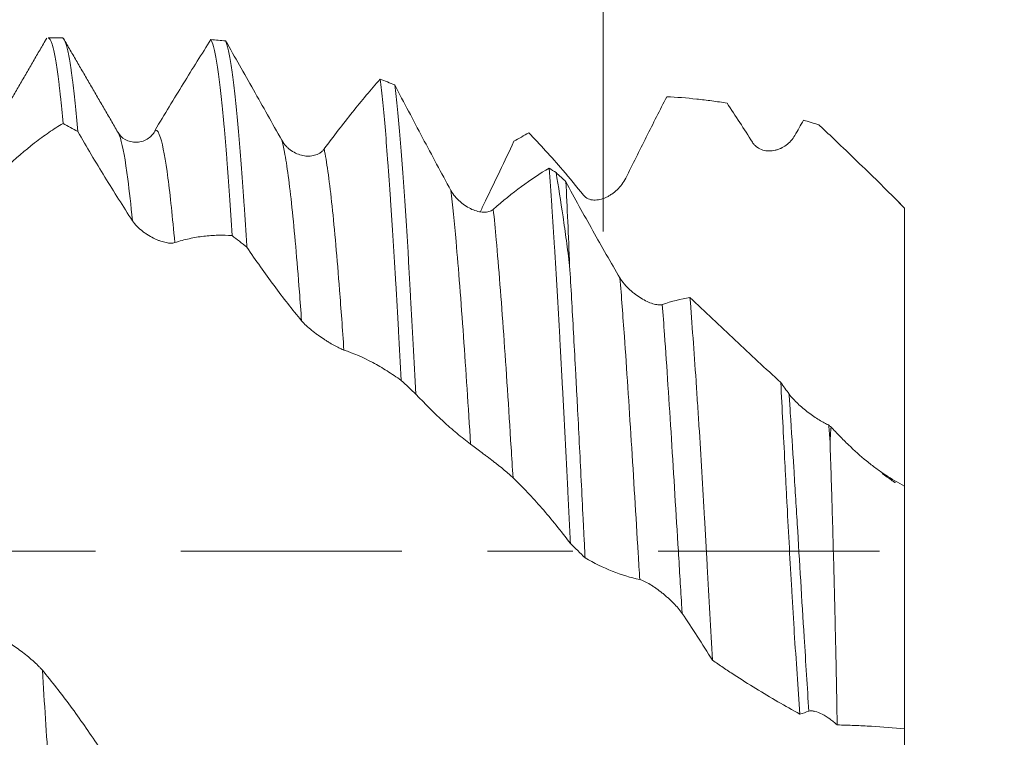
# Model space of a CAD drawing. Units: millimetres. Extents: x -21 to 70, y -82 to 24.
# Drawn here: x 44 to 49, y -1 to 3 of the extents above; entities that cross this region are included whole.
import ezdxf

# ---------------------------------------------------------------- set-up
doc = ezdxf.new("R2010")
doc.units = ezdxf.units.MM
doc.linetypes.add('CENTER', pattern=[47.5, 22, -8.5, 8.5, -8.5])
for name, color, linetype in [('1', 4, 'Continuous'), ('2', 7, 'Continuous'), ('SK2', 7, 'Continuous'), ('SK4', 2, 'CENTER')]:
    doc.layers.add(name, color=color, linetype=linetype)
doc.styles.add('iso_b_vert', font='simplex.shx')
doc.dimstyles.get("Standard").update_dxf_attribs({"dimtxt": 0.18, "dimasz": 0.18, "dimexe": 0.18, "dimexo": 0.0625, "dimgap": 0.09, "dimtad": 1, "dimzin": 0, "dimdsep": 52, "dimtxsty": 'Standard', "dimcen": 0.09, "dimadec": 0, "dimazin": 0, "dimtfac": 1, "dimtdec": 4, "dimtofl": 0, "dimtmove": 0, "dimatfit": 3, "dimfxl": 1, "dimtolj": 1, "dimtzin": 0, "dimarcsym": 0})

# ---------------------------------------------------------------- blocks, each defined once
blk = doc.blocks.new('_U0')
at = {"layer": '2', "lineweight": 13}
for p, q in [((67.303755, -10.051245), (67.303755, 16.806044)), ((50.2375, 2.551245), (69.303755, 2.551245)), ((50.2375, -2.551245), (69.303755, -2.551245))]:
    blk.add_line(p, q, dxfattribs=at)
at = {"layer": '2', "lineweight": 18}
for points in [[(67.303755, 2.551245), (66.842971, 6.051243), (67.764539, 6.051247)], [(67.303755, -2.551245), (67.764539, -6.051243), (66.842971, -6.051247)]]:
    blk.add_solid(points, dxfattribs=at)
at = {"layer": '2', "lineweight": 18, "insert": (66.712641, 12.686245), "char_height": 3, "attachment_point": 7, "rotation": 90, "line_spacing_factor": 1.084337, "style": 'iso_b_vert'}
blk.add_mtext('\\W0.7203;M5', dxfattribs=at)
blk = doc.blocks.new('_U1')
at = {"layer": 'SK2', "lineweight": 13}
for p, q in [((47.25, 1.5875), (47.25, 13.942806)), ((48.65, 4.138745), (48.65, 13.942806)), ((56.15, 11.942806), (39.75, 11.942806))]:
    blk.add_line(p, q, dxfattribs=at)
at = {"layer": 'SK2', "lineweight": 18}
for points in [[(47.25, 11.942806), (43.750002, 11.482023), (43.749998, 12.40359)], [(48.65, 11.942806), (52.149998, 12.40359), (52.150002, 11.482023)]]:
    blk.add_solid(points, dxfattribs=at)
at = {"layer": 'SK2', "lineweight": 18, "attachment_point": 7, "line_spacing_factor": 1.084337, "style": 'iso_b_vert'}
for s, insert, char_height in [('\\W0.6357;1.4', (45.926458, 19.827921), 3), ("\\W0.6844;'E'", (45.952958, 12.72544), 3.5)]:
    blk.add_mtext(s, dxfattribs=dict(at, insert=insert, char_height=char_height))
blk = doc.blocks.new('_U4')
at = {"layer": '2', "lineweight": 13}
for p, q in [((24.85, -1.5875), (24.85, -23.051245)), ((48.65, -4.138745), (48.65, -23.051245)), ((48.65, -21.051245), (24.85, -21.051245))]:
    blk.add_line(p, q, dxfattribs=at)
at = {"layer": '2', "lineweight": 18}
for points in [[(24.85, -21.051245), (28.349998, -20.590461), (28.350002, -21.512029)], [(48.65, -21.051245), (45.150002, -21.512029), (45.149998, -20.590461)]]:
    blk.add_solid(points, dxfattribs=at)
at = {"layer": '2', "lineweight": 18, "insert": (33.388544, -20.166131), "char_height": 3, "attachment_point": 7, "line_spacing_factor": 1.084337, "style": 'iso_b_vert'}
blk.add_mtext('\\W0.7346;23.8', dxfattribs=at)

msp = doc.modelspace()

# ---------------------------------------------------------------- linework, layer by layer
at = {"layer": '1', "lineweight": 18}
for p, q in [((44.559, 2.5512), (44.4894, 2.5512)), ((45.0217, 2.0921), (45.0246, 2.0926)), ((48.75, 1.705), (48.6933, 1.7617)), ((48.75, 1.705), (48.75, 1.7046)), ((48.75, 0.3218), (48.75, -0.8837))]:
    msp.add_line(p, q, dxfattribs=at)
for points, degree in [([(44.4773, 2.5397), (44.4796, 2.544), (44.4818, 2.5471), (44.4841, 2.549)], 3), ([(44.8368, 2.0822), (44.7015, 2.3149), (44.5666, 2.5472)], 2), ([(44.479, 2.5426), (44.345, 2.3114), (44.2109, 2.0805)], 2), ([(45.373, 2.5357), (45.3486, 2.5383), (45.3242, 2.5407), (45.3, 2.5426)], 3), ([(46.2141, 2.3169), (46.1897, 2.3268), (46.1654, 2.3365), (46.141, 2.3458)], 3), ([(44.5641, 2.1259), (44.5885, 2.1127), (44.6128, 2.0992), (44.6372, 2.0855)], 3), ([(48.247, 2.1415), (48.2328, 2.1165), (48.2185, 2.0913), (48.2043, 2.0659)], 3), ([(48.3234, 2.1189), (48.2979, 2.1268), (48.2724, 2.1343), (48.247, 2.1415)], 3), ([(46.8071, 2.0366), (46.8315, 2.051), (46.8559, 2.0652), (46.8804, 2.0791)], 3), ([(47.0498, 1.8934), (46.9929, 1.96), (46.9363, 2.022), (46.8804, 2.0791)], 3), ([(47.0166, 1.8808), (47.0052, 1.8884), (46.9937, 1.8959), (46.9822, 1.9034)], 3), ([(47.0166, 1.8808), (47.033, 1.8658), (47.0494, 1.8508), (47.0658, 1.8357)], 3), ([(47.1525, 1.769), (47.1181, 1.8121), (47.0839, 1.8535), (47.0498, 1.8934)], 3), ([(45.4052, 1.5681), (45.4296, 1.5491), (45.454, 1.5299), (45.4784, 1.5106)], 3), ([(47.545, 1.2256), (47.5912, 1.241), (47.637, 1.2523), (47.6824, 1.2596)], 3), ([(46.2463, 0.8475), (46.2707, 0.8251), (46.295, 0.8025), (46.3194, 0.7799)], 3), ([(48.1345, 0.8378), (48.1481, 0.8184), (48.1618, 0.7993), (48.1756, 0.7805)], 3), ([(48.373, 0.626), (48.375, 0.5989), (48.3771, 0.5715), (48.3791, 0.5441)], 3), ([(48.373, 0.626), (48.3767, 0.6228), (48.3804, 0.6196), (48.3841, 0.6164)], 3), ([(48.3841, 0.6164), (48.3824, 0.5924), (48.3807, 0.5683), (48.3791, 0.5441)], 3), ([(48.6382, 0.3854), (48.6551, 0.3736), (48.672, 0.3615), (48.689, 0.3493)], 3), ([(48.689, 0.3493), (48.7033, 0.3397)], 1), ([(47.0876, 0.0379), (47.112, 0.0139), (47.1364, -0.01), (47.1608, -0.0339)], 3), ([(47.7939, -0.5429), (47.7441, -0.4618), (47.694, -0.384), (47.6436, -0.3099)], 3), ([(48.2739, -0.7965), (48.2591, -0.8015), (48.2443, -0.8061), (48.2295, -0.8103)], 3)]:
    msp.add_open_spline(points, degree=degree, dxfattribs=at)
for points, knots in [([(44.4894, 2.5512), (44.4923, 2.5513), (44.4952, 2.5492), (44.5004, 2.5422), (44.5026, 2.538), (44.5059, 2.53), (44.507, 2.5271), (44.5092, 2.5206), (44.5147, 2.5031), (44.5202, 2.4786), (44.5289, 2.431), (44.5333, 2.4029), (44.5399, 2.3543), (44.5432, 2.3283), (44.5465, 2.2999), (44.5487, 2.2804), (44.5498, 2.2704), (44.5554, 2.2191), (44.5597, 2.1743), (44.5641, 2.1259)], [0, 0, 0, 0, 0.117907, 0.117907, 0.206117, 0.206117, 0.250221, 0.250221, 0.294326, 0.470744, 0.470744, 0.647163, 0.647163, 0.735372, 0.779477, 0.779477, 0.823581, 0.823581, 1, 1, 1, 1]), ([(44.6372, 2.0855), (44.6328, 2.136), (44.6285, 2.1827), (44.6197, 2.2684), (44.6153, 2.3073), (44.6098, 2.3511), (44.6087, 2.3596), (44.6065, 2.3761), (44.6054, 2.3841), (44.602, 2.4072), (44.5998, 2.4215), (44.5932, 2.461), (44.5889, 2.4828), (44.5801, 2.5176), (44.5757, 2.5307), (44.5691, 2.5435), (44.5669, 2.5466), (44.5636, 2.5496), (44.5625, 2.5503), (44.5606, 2.5511), (44.5598, 2.5512), (44.559, 2.5512)], [0, 0, 0, 0, 0.168587, 0.168587, 0.337175, 0.337175, 0.379322, 0.379322, 0.421468, 0.421468, 0.505762, 0.505762, 0.67435, 0.67435, 0.842937, 0.842937, 0.927231, 0.927231, 0.969377, 0.969377, 1, 1, 1, 1]), ([(45.0217, 2.0921), (45.069, 2.1708), (45.1158, 2.2478), (45.2085, 2.3982), (45.2544, 2.4714), (45.3, 2.5426)], [0, 0, 0, 0, 0.5, 0.5, 1, 1, 1, 1]), ([(45.3, 2.5426), (45.3043, 2.5354), (45.3087, 2.5238), (45.3153, 2.4995), (45.3175, 2.4903), (45.3219, 2.4696), (45.3241, 2.458), (45.3308, 2.4202), (45.3351, 2.3908), (45.3439, 2.3238), (45.3482, 2.2862), (45.357, 2.2029), (45.3614, 2.1571), (45.368, 2.0821), (45.3702, 2.0562), (45.3746, 2.0028), (45.3768, 1.9753), (45.3833, 1.8903), (45.3877, 1.8304), (45.3964, 1.7041), (45.4008, 1.6377), (45.4052, 1.5681)], [0, 0, 0, 0, 0.125, 0.125, 0.1875, 0.1875, 0.25, 0.25, 0.375, 0.375, 0.5, 0.5, 0.625, 0.625, 0.6875, 0.6875, 0.75, 0.75, 0.875, 0.875, 1, 1, 1, 1]), ([(45.373, 2.5357), (45.4187, 2.456), (45.4647, 2.3749), (45.5579, 2.2099), (45.6048, 2.1263), (45.6523, 2.0418)], [0, 0, 0, 0, 0.5, 0.5, 1, 1, 1, 1]), ([(45.4784, 1.5106), (45.4763, 1.5459), (45.4741, 1.5806), (45.4708, 1.6317), (45.4697, 1.6486), (45.4675, 1.6821), (45.4664, 1.6987), (45.4608, 1.7807), (45.4521, 1.9045), (45.4434, 2.0142), (45.4346, 2.1169), (45.4302, 2.1647), (45.4236, 2.231), (45.4214, 2.2522), (45.417, 2.2924), (45.4148, 2.3113), (45.4082, 2.365), (45.4038, 2.3965), (45.3951, 2.4511), (45.3907, 2.4741), (45.3841, 2.5022), (45.3818, 2.5105), (45.3774, 2.5248), (45.3752, 2.5308), (45.373, 2.5357)], [0, 0, 0, 0, 0.0625, 0.0625, 0.09375, 0.09375, 0.125, 0.125, 0.25, 0.375, 0.375, 0.5, 0.5, 0.5625, 0.5625, 0.625, 0.625, 0.75, 0.75, 0.875, 0.875, 0.9375, 0.9375, 1, 1, 1, 1]), ([(45.863, 1.9986), (45.9101, 2.062), (45.9568, 2.1228), (46.0496, 2.2387), (46.0955, 2.2938), (46.141, 2.3458)], [0, 0, 0, 0, 0.5, 0.5, 1, 1, 1, 1]), ([(46.141, 2.3458), (46.1455, 2.3109), (46.1543, 2.2331), (46.1629, 2.1402), (46.1717, 2.0396), (46.176, 1.9855), (46.1827, 1.8984), (46.1849, 1.8684), (46.1893, 1.807), (46.1915, 1.7756), (46.198, 1.6793), (46.2024, 1.6123), (46.2111, 1.4727), (46.2155, 1.4002), (46.2221, 1.2871), (46.2243, 1.2486), (46.2287, 1.1704), (46.2309, 1.1309), (46.2375, 1.0113), (46.2419, 0.9302), (46.2463, 0.8475)], [0, 0, 0, 0, 0.125, 0.25, 0.25, 0.375, 0.375, 0.4375, 0.4375, 0.5, 0.5, 0.625, 0.625, 0.75, 0.75, 0.8125, 0.8125, 0.875, 0.875, 1, 1, 1, 1]), ([(46.2141, 2.3169), (46.2598, 2.2295), (46.3059, 2.142), (46.3757, 2.0107), (46.3991, 1.967), (46.446, 1.8798), (46.4696, 1.8362), (46.4932, 1.7928)], [0, 0, 0, 0, 0.5, 0.5, 0.75, 0.75, 1, 1, 1, 1]), ([(46.3194, 0.7799), (46.315, 0.8639), (46.3063, 1.0282), (46.2976, 1.185), (46.291, 1.2998), (46.2888, 1.3376), (46.2844, 1.4122), (46.2822, 1.4491), (46.2756, 1.5571), (46.2668, 1.6947), (46.2581, 1.8198), (46.2493, 1.9386), (46.2449, 1.9949), (46.236, 2.1009), (46.2316, 2.1498), (46.2228, 2.2394), (46.2185, 2.2802), (46.2141, 2.3169)], [0, 0, 0, 0, 0.125, 0.25, 0.25, 0.3125, 0.3125, 0.375, 0.375, 0.5, 0.625, 0.625, 0.75, 0.75, 0.875, 0.875, 1, 1, 1, 1]), ([(47.5666, 2.2584), (47.5331, 2.1921), (47.4993, 2.1252), (47.4315, 1.9902), (47.3974, 1.9222), (47.3632, 1.8539)], [0, 0, 0, 0, 0.5, 0.5, 1, 1, 1, 1]), ([(47.8671, 2.2263), (47.8418, 2.2304), (47.8165, 2.2341), (47.7662, 2.2409), (47.7411, 2.244), (47.666, 2.252), (47.6162, 2.256), (47.5666, 2.2584)], [0, 0, 0, 0, 0.25, 0.25, 0.5, 0.5, 1, 1, 1, 1]), ([(47.9935, 2.0318), (47.9723, 2.065), (47.9512, 2.0978), (47.909, 2.1627), (47.888, 2.1947), (47.8671, 2.2263)], [0, 0, 0, 0, 0.5, 0.5, 1, 1, 1, 1]), ([(44.5641, 2.1259), (44.5407, 2.1118), (44.5172, 2.0966), (44.47, 2.064), (44.4463, 2.0467), (44.375, 1.9916), (44.3271, 1.9506), (44.2789, 1.9054)], [0, 0, 0, 0, 0.25, 0.25, 0.5, 0.5, 1, 1, 1, 1]), ([(48.3234, 2.1189), (48.3414, 2.1022), (48.3593, 2.0853), (48.3864, 2.0597), (48.3955, 2.0511), (48.4136, 2.0338), (48.4227, 2.0251), (48.4681, 1.9817), (48.5041, 1.9471), (48.6112, 1.8434), (48.6813, 1.7743), (48.75, 1.7046)], [0, 0, 0, 0, 0.125, 0.125, 0.1875, 0.1875, 0.25, 0.25, 0.5, 0.5, 1, 1, 1, 1]), ([(44.9094, 1.6421), (44.8635, 1.7124), (44.8178, 1.7848), (44.727, 1.9328), (44.682, 2.0085), (44.6372, 2.0855)], [0, 0, 0, 0, 0.5, 0.5, 1, 1, 1, 1]), ([(45.0244, 2.0926), (45.0161, 2.0759), (44.9984, 2.0554), (44.9623, 2.0365), (44.931, 2.0305), (44.8998, 2.0335), (44.8637, 2.0487), (44.846, 2.0661), (44.8377, 2.0807)], [0, 0, 0, 0, 0.239647, 0.36804, 0.499413, 0.630873, 0.759516, 1, 1, 1, 1]), ([(48.2043, 2.0659), (48.1986, 2.0559), (48.1921, 2.0469), (48.1775, 2.0308), (48.1695, 2.0236), (48.1526, 2.0112), (48.1437, 2.006), (48.1297, 1.9996), (48.1249, 1.9976), (48.1153, 1.9944), (48.1104, 1.993), (48.0958, 1.9897), (48.0858, 1.9886), (48.0706, 1.9888), (48.0655, 1.9891), (48.0554, 1.9906), (48.0504, 1.9917), (48.0355, 1.9961), (48.0258, 2.0007), (48.0125, 2.0102), (48.0082, 2.0139), (48.0003, 2.0222), (47.9967, 2.0267), (47.9935, 2.0318)], [0, 0, 0, 0, 0.125, 0.125, 0.25, 0.25, 0.375, 0.375, 0.4375, 0.4375, 0.5, 0.5, 0.625, 0.625, 0.6875, 0.6875, 0.75, 0.75, 0.875, 0.875, 0.9375, 0.9375, 1, 1, 1, 1]), ([(45.6523, 2.0418), (45.6584, 2.0309), (45.6656, 2.0214), (45.6776, 2.0086), (45.6818, 2.0046), (45.6904, 1.9972), (45.6949, 1.9938), (45.7085, 1.9844), (45.718, 1.9792), (45.7375, 1.9709), (45.7474, 1.9678), (45.7671, 1.9638), (45.7772, 1.9629), (45.7966, 1.9632), (45.8061, 1.9645), (45.8244, 1.9696), (45.8333, 1.9734), (45.8454, 1.9811), (45.8493, 1.9841), (45.8565, 1.9907), (45.8599, 1.9944), (45.863, 1.9986)], [0, 0, 0, 0, 0.125, 0.125, 0.1875, 0.1875, 0.25, 0.25, 0.375, 0.375, 0.5, 0.5, 0.625, 0.625, 0.75, 0.75, 0.875, 0.875, 0.9375, 0.9375, 1, 1, 1, 1]), ([(46.8071, 2.0366), (46.7837, 1.9873), (46.7602, 1.938), (46.713, 1.8395), (46.6893, 1.7902), (46.6571, 1.7235), (46.6486, 1.706), (46.6401, 1.6885)], [0, 0, 0, 0, 0.424358, 0.424358, 0.848716, 0.848716, 1, 1, 1, 1]), ([(46.7041, 1.6983), (46.7513, 1.7396), (46.798, 1.7774), (46.8907, 1.8458), (46.9366, 1.8764), (46.9822, 1.9034)], [0, 0, 0, 0, 0.5, 0.5, 1, 1, 1, 1]), ([(46.9822, 1.9034), (46.9866, 1.8451), (46.9909, 1.7834), (46.9964, 1.7018), (46.9975, 1.6853), (46.9998, 1.6518), (47.0009, 1.6348), (47.0042, 1.5834), (47.0064, 1.5486), (47.0129, 1.4423), (47.0173, 1.3692), (47.026, 1.2184), (47.0304, 1.1407), (47.037, 1.0207), (47.0392, 0.9801), (47.0425, 0.9184), (47.0436, 0.8976), (47.0458, 0.856), (47.0513, 0.7517), (47.0568, 0.646), (47.0656, 0.4752), (47.07, 0.389), (47.0766, 0.2583), (47.0799, 0.1926), (47.0832, 0.1264), (47.0854, 0.0822), (47.0865, 0.06), (47.0876, 0.0379)], [0, 0, 0, 0, 0.125, 0.125, 0.15625, 0.15625, 0.1875, 0.1875, 0.25, 0.25, 0.375, 0.375, 0.5, 0.5, 0.5625, 0.5625, 0.59375, 0.59375, 0.625, 0.75, 0.75, 0.875, 0.875, 0.9375, 0.96875, 0.96875, 1, 1, 1, 1]), ([(47.084, 1.4181), (47.0813, 1.4393), (47.0786, 1.4604), (47.0732, 1.502), (47.0649, 1.5637), (47.0566, 1.623), (47.0397, 1.7387), (47.0282, 1.8118), (47.0166, 1.8808)], [0, 0, 0, 0, 0.125, 0.125, 0.25, 0.5, 0.5, 1, 1, 1, 1]), ([(47.0658, 1.8357), (47.1097, 1.7534), (47.1541, 1.6723), (47.2437, 1.5126), (47.2888, 1.4342), (47.3344, 1.3575)], [0, 0, 0, 0, 0.5, 0.5, 1, 1, 1, 1]), ([(47.084, 1.4181), (47.0808, 1.4946), (47.0777, 1.5676), (47.0717, 1.7068), (47.0687, 1.773), (47.0658, 1.8357)], [0, 0, 0, 0, 0.5, 0.5, 1, 1, 1, 1]), ([(47.3632, 1.8539), (47.3576, 1.8426), (47.351, 1.8322), (47.3365, 1.8129), (47.3284, 1.8038), (47.3114, 1.7876), (47.3025, 1.7804), (47.2885, 1.7708), (47.2837, 1.7678), (47.2741, 1.7623), (47.2692, 1.7598), (47.2546, 1.7531), (47.2446, 1.7497), (47.2294, 1.7463), (47.2243, 1.7454), (47.2142, 1.7445), (47.2092, 1.7443), (47.1944, 1.745), (47.1847, 1.7471), (47.167, 1.755), (47.1589, 1.7609), (47.1525, 1.769)], [0, 0, 0, 0, 0.125, 0.125, 0.25, 0.25, 0.375, 0.375, 0.4375, 0.4375, 0.5, 0.5, 0.625, 0.625, 0.6875, 0.6875, 0.75, 0.75, 0.875, 0.875, 1, 1, 1, 1]), ([(46.4932, 1.7928), (46.4994, 1.7816), (46.5066, 1.7713), (46.5186, 1.7569), (46.5228, 1.7522), (46.5315, 1.7434), (46.536, 1.7393), (46.5496, 1.7275), (46.5591, 1.7204), (46.5786, 1.7081), (46.5884, 1.7028), (46.6082, 1.6941), (46.6182, 1.6907), (46.6376, 1.6859), (46.6471, 1.6845), (46.6654, 1.6839), (46.6744, 1.6848), (46.6865, 1.6882), (46.6903, 1.6896), (46.6976, 1.6934), (46.701, 1.6956), (46.7041, 1.6983)], [0, 0, 0, 0, 0.125, 0.125, 0.1875, 0.1875, 0.25, 0.25, 0.375, 0.375, 0.5, 0.5, 0.625, 0.625, 0.75, 0.75, 0.875, 0.875, 0.9375, 0.9375, 1, 1, 1, 1]), ([(48.75, 1.7046), (48.75, 1.6924), (48.75, 1.6802), (48.75, 1.6559), (48.75, 1.6195), (48.75, 1.5357), (48.75, 1.4656), (48.75, 1.3966), (48.75, 1.3737), (48.75, 1.3291), (48.75, 1.3073), (48.75, 1.2646), (48.75, 1.2438), (48.75, 1.2031), (48.75, 1.1832), (48.75, 1.1242), (48.75, 1.0857), (48.75, 1.0107), (48.75, 0.9745), (48.75, 0.87), (48.75, 0.8054), (48.75, 0.7163), (48.75, 0.6879), (48.75, 0.6472), (48.75, 0.634), (48.75, 0.6082), (48.75, 0.5957), (48.75, 0.5351), (48.75, 0.4931), (48.75, 0.4218), (48.75, 0.3925), (48.75, 0.3639), (48.75, 0.3586), (48.75, 0.3489), (48.75, 0.3356), (48.75, 0.3263), (48.75, 0.3218)], [0, 0, 0, 0, 0.015625, 0.015625, 0.03125, 0.0625, 0.125, 0.125, 0.15625, 0.15625, 0.1875, 0.1875, 0.21875, 0.21875, 0.25, 0.25, 0.3125, 0.3125, 0.375, 0.375, 0.5, 0.5, 0.5625, 0.5625, 0.59375, 0.59375, 0.625, 0.625, 0.75, 0.75, 0.875, 0.875, 0.90625, 0.90625, 0.9375, 1, 1, 1, 1]), ([(45.12, 1.5329), (45.1144, 1.531), (45.1078, 1.5303), (45.0933, 1.5305), (45.0852, 1.5314), (45.0683, 1.5349), (45.0593, 1.5373), (45.0453, 1.5421), (45.0405, 1.5439), (45.0309, 1.5478), (45.026, 1.5499), (45.0113, 1.5568), (45.0014, 1.562), (44.9861, 1.5712), (44.981, 1.5744), (44.9709, 1.5812), (44.966, 1.5848), (44.9512, 1.5962), (44.9415, 1.6046), (44.9239, 1.6225), (44.9158, 1.6322), (44.9094, 1.6421)], [0, 0, 0, 0, 0.125, 0.125, 0.25, 0.25, 0.375, 0.375, 0.4375, 0.4375, 0.5, 0.5, 0.625, 0.625, 0.6875, 0.6875, 0.75, 0.75, 0.875, 0.875, 1, 1, 1, 1]), ([(45.4052, 1.5681), (45.3818, 1.5698), (45.3583, 1.5704), (45.3111, 1.5693), (45.2875, 1.5676), (45.24, 1.5619), (45.2161, 1.5579), (45.1682, 1.5474), (45.1442, 1.5407), (45.12, 1.5329)], [0, 0, 0, 0, 0.25, 0.25, 0.5, 0.5, 0.75, 0.75, 1, 1, 1, 1]), ([(45.7505, 1.1449), (45.7046, 1.2002), (45.659, 1.2584), (45.5683, 1.3806), (45.5232, 1.4444), (45.4784, 1.5106)], [0, 0, 0, 0, 0.5, 0.5, 1, 1, 1, 1]), ([(47.1608, -0.0339), (47.1592, -0.0016), (47.1575, 0.0308), (47.1543, 0.0952), (47.1495, 0.1915), (47.1448, 0.2869), (47.1352, 0.4765), (47.1289, 0.6014), (47.1209, 0.7553), (47.1192, 0.786), (47.116, 0.8472), (47.1144, 0.8777), (47.1096, 0.968), (47.1064, 1.027), (47.0968, 1.2006), (47.0904, 1.3117), (47.084, 1.4181)], [0, 0, 0, 0, 0.0625, 0.0625, 0.125, 0.25, 0.25, 0.5, 0.5, 0.5625, 0.5625, 0.625, 0.625, 0.75, 0.75, 1, 1, 1, 1]), ([(47.3344, 1.3575), (47.3404, 1.3472), (47.3476, 1.3374), (47.3596, 1.323), (47.3639, 1.3183), (47.3725, 1.3092), (47.3814, 1.3005), (47.3907, 1.2922), (47.4002, 1.2843), (47.405, 1.2804), (47.4197, 1.2693), (47.4295, 1.2627), (47.4493, 1.2506), (47.4593, 1.2452), (47.4787, 1.2361), (47.4882, 1.2323), (47.5065, 1.2266), (47.5154, 1.2246), (47.5275, 1.2235), (47.5313, 1.2234), (47.5385, 1.224), (47.5419, 1.2246), (47.545, 1.2256)], [0, 0, 0, 0, 0.125, 0.125, 0.1875, 0.1875, 0.25, 0.3125, 0.3125, 0.375, 0.375, 0.5, 0.5, 0.625, 0.625, 0.75, 0.75, 0.875, 0.875, 0.9375, 0.9375, 1, 1, 1, 1]), ([(47.6824, 1.2596), (47.6876, 1.1944), (47.6927, 1.1274), (47.7028, 0.9895), (47.7078, 0.9187), (47.7151, 0.8095), (47.7176, 0.7727), (47.7212, 0.7167), (47.7225, 0.6979), (47.7249, 0.6601), (47.7309, 0.5656), (47.7415, 0.3937), (47.7506, 0.2386), (47.7573, 0.1214), (47.7607, 0.0625), (47.764, 0.0033), (47.7662, -0.0362), (47.7674, -0.056), (47.7729, -0.155), (47.7772, -0.2335), (47.7856, -0.3892), (47.7898, -0.4664), (47.7939, -0.5429)], [0, 0, 0, 0, 0.125, 0.125, 0.25, 0.25, 0.3125, 0.3125, 0.34375, 0.34375, 0.375, 0.5, 0.625, 0.625, 0.6875, 0.71875, 0.71875, 0.75, 0.75, 0.875, 0.875, 1, 1, 1, 1]), ([(47.6824, 1.2596), (47.7575, 1.1889), (47.8325, 1.1183), (47.9826, 0.9771), (48.0582, 0.9071), (48.1345, 0.8378)], [0, 0, 0, 0, 0.5, 0.5, 1, 1, 1, 1]), ([(45.9613, 0.999), (45.9556, 1.0009), (45.9491, 1.0037), (45.9345, 1.0105), (45.9264, 1.0146), (45.9095, 1.0239), (45.9006, 1.029), (45.8865, 1.0374), (45.8818, 1.0404), (45.8721, 1.0464), (45.8673, 1.0495), (45.8526, 1.0591), (45.8426, 1.0659), (45.8274, 1.0769), (45.8223, 1.0806), (45.8122, 1.0882), (45.8073, 1.0921), (45.7925, 1.104), (45.7827, 1.1123), (45.7651, 1.1288), (45.757, 1.1371), (45.7505, 1.1449)], [0, 0, 0, 0, 0.125, 0.125, 0.25, 0.25, 0.375, 0.375, 0.4375, 0.4375, 0.5, 0.5, 0.625, 0.625, 0.6875, 0.6875, 0.75, 0.75, 0.875, 0.875, 1, 1, 1, 1]), ([(46.2463, 0.8475), (46.2229, 0.8646), (46.1994, 0.8805), (46.1522, 0.9103), (46.1285, 0.924), (46.0573, 0.962), (46.0094, 0.9828), (45.9613, 0.999)], [0, 0, 0, 0, 0.25, 0.25, 0.5, 0.5, 1, 1, 1, 1]), ([(48.2295, -0.8103), (48.2195, -0.6795), (48.2103, -0.5446), (48.1994, -0.3709), (48.1972, -0.3359), (48.1929, -0.2654), (48.1908, -0.2301), (48.1846, -0.1244), (48.1806, -0.054), (48.1729, 0.0866), (48.1691, 0.1568), (48.1636, 0.262), (48.1618, 0.297), (48.1581, 0.367), (48.1563, 0.402), (48.151, 0.5061), (48.1476, 0.5742), (48.1409, 0.7078), (48.1376, 0.7734), (48.1345, 0.8378)], [0, 0, 0, 0, 0.25, 0.25, 0.3125, 0.3125, 0.375, 0.375, 0.5, 0.5, 0.625, 0.625, 0.6875, 0.6875, 0.75, 0.75, 0.875, 0.875, 1, 1, 1, 1]), ([(46.5916, 0.5307), (46.5686, 0.5479), (46.5458, 0.566), (46.5001, 0.6041), (46.4774, 0.6241), (46.4093, 0.6864), (46.3642, 0.7315), (46.3194, 0.7799)], [0, 0, 0, 0, 0.25, 0.25, 0.5, 0.5, 1, 1, 1, 1]), ([(48.1756, 0.7805), (48.1812, 0.7728), (48.1877, 0.765), (48.1986, 0.7531), (48.2024, 0.7491), (48.2103, 0.7411), (48.2143, 0.7372), (48.2266, 0.7255), (48.2352, 0.7179), (48.253, 0.703), (48.262, 0.6958), (48.2801, 0.682), (48.2893, 0.6754), (48.3075, 0.6628), (48.3164, 0.657), (48.3338, 0.6462), (48.3422, 0.6413), (48.3585, 0.6325), (48.3661, 0.6288), (48.373, 0.626)], [0, 0, 0, 0, 0.125, 0.125, 0.1875, 0.1875, 0.25, 0.25, 0.375, 0.375, 0.5, 0.5, 0.625, 0.625, 0.75, 0.75, 0.875, 0.875, 1, 1, 1, 1]), ([(48.75, 0.3218), (48.7178, 0.339), (48.686, 0.358), (48.6386, 0.3892), (48.6229, 0.4), (48.5916, 0.423), (48.576, 0.4351), (48.53, 0.4726), (48.5001, 0.4994), (48.4561, 0.5419), (48.4416, 0.5564), (48.4128, 0.5862), (48.3984, 0.6012), (48.3841, 0.6164)], [0, 0, 0, 0, 0.25, 0.25, 0.375, 0.375, 0.5, 0.5, 0.75, 0.75, 0.875, 0.875, 1, 1, 1, 1]), ([(48.4148, -0.8646), (48.413, -0.757), (48.4109, -0.6451), (48.4078, -0.4995), (48.4071, -0.4701), (48.4058, -0.4111), (48.4051, -0.3816), (48.4031, -0.2928), (48.4017, -0.2334), (48.3972, -0.0545), (48.3939, 0.0657), (48.3895, 0.217), (48.3886, 0.2474), (48.3867, 0.3077), (48.384, 0.3975), (48.3811, 0.4858), (48.3791, 0.5441)], [0, 0, 0, 0, 0.25, 0.25, 0.3125, 0.3125, 0.375, 0.375, 0.5, 0.5, 0.75, 0.75, 0.8125, 0.8125, 0.875, 1, 1, 1, 1]), ([(46.8024, 0.3642), (46.7967, 0.3696), (46.7902, 0.3756), (46.7756, 0.3883), (46.7676, 0.3952), (46.7506, 0.4092), (46.7417, 0.4164), (46.7277, 0.4275), (46.7229, 0.4312), (46.7133, 0.4388), (46.7084, 0.4425), (46.6938, 0.4538), (46.6838, 0.4614), (46.6686, 0.4729), (46.6635, 0.4768), (46.6534, 0.4844), (46.6484, 0.4881), (46.6336, 0.4992), (46.6238, 0.5065), (46.6061, 0.5197), (46.598, 0.5258), (46.5916, 0.5307)], [0, 0, 0, 0, 0.125, 0.125, 0.25, 0.25, 0.375, 0.375, 0.4375, 0.4375, 0.5, 0.5, 0.625, 0.625, 0.6875, 0.6875, 0.75, 0.75, 0.875, 0.875, 1, 1, 1, 1]), ([(47.0876, 0.0379), (47.0642, 0.0689), (47.0407, 0.099), (46.9935, 0.1573), (46.9698, 0.1856), (46.8984, 0.2673), (46.8506, 0.3179), (46.8024, 0.3642)], [0, 0, 0, 0, 0.25, 0.25, 0.5, 0.5, 1, 1, 1, 1]), ([(47.4329, -0.1421), (47.387, -0.1322), (47.3414, -0.1181), (47.2506, -0.0818), (47.2055, -0.0597), (47.1608, -0.0339)], [0, 0, 0, 0, 0.5, 0.5, 1, 1, 1, 1]), ([(47.6436, -0.3099), (47.6379, -0.3016), (47.6314, -0.2932), (47.6168, -0.2761), (47.6088, -0.2673), (47.5918, -0.2502), (47.5829, -0.2418), (47.5688, -0.2292), (47.564, -0.2251), (47.5544, -0.2169), (47.5496, -0.213), (47.5349, -0.2012), (47.5249, -0.1937), (47.5097, -0.1829), (47.5046, -0.1794), (47.4945, -0.1727), (47.4895, -0.1695), (47.4747, -0.1605), (47.465, -0.155), (47.4474, -0.1466), (47.4393, -0.1434), (47.4329, -0.1421)], [0, 0, 0, 0, 0.125, 0.125, 0.25, 0.25, 0.375, 0.375, 0.4375, 0.4375, 0.5, 0.5, 0.625, 0.625, 0.6875, 0.6875, 0.75, 0.75, 0.875, 0.875, 1, 1, 1, 1]), ([(44.2505, -0.4293), (44.2566, -0.4322), (44.2638, -0.4361), (44.2757, -0.4432), (44.28, -0.4458), (44.2886, -0.4513), (44.293, -0.4541), (44.3066, -0.463), (44.3161, -0.4695), (44.3357, -0.4832), (44.3455, -0.4904), (44.3653, -0.5052), (44.3753, -0.513), (44.3948, -0.5287), (44.4042, -0.5366), (44.4226, -0.5528), (44.4315, -0.561), (44.4436, -0.573), (44.4475, -0.5769), (44.4547, -0.5847), (44.4581, -0.5886), (44.4612, -0.5922)], [0, 0, 0, 0, 0.125, 0.125, 0.1875, 0.1875, 0.25, 0.25, 0.375, 0.375, 0.5, 0.5, 0.625, 0.625, 0.75, 0.75, 0.875, 0.875, 0.9375, 0.9375, 1, 1, 1, 1]), ([(48.2295, -0.8103), (48.1927, -0.7905), (48.1561, -0.7701), (48.0831, -0.7278), (48.0466, -0.7059), (47.9739, -0.6613), (47.9377, -0.6384), (47.8836, -0.6032), (47.8657, -0.5913), (47.8297, -0.5673), (47.8118, -0.5552), (47.7939, -0.5429)], [0, 0, 0, 0, 0.25, 0.25, 0.5, 0.5, 0.75, 0.75, 0.875, 0.875, 1, 1, 1, 1]), ([(44.4612, -0.5922), (44.5083, -0.6489), (44.555, -0.7087), (44.6477, -0.8343), (44.6936, -0.9), (44.7391, -0.9683)], [0, 0, 0, 0, 0.5, 0.5, 1, 1, 1, 1]), ([(48.75, -0.8572), (48.75, -0.8552), (48.75, -0.8431), (48.75, -0.8142), (48.75, -0.795), (48.75, -0.7811), (48.75, -0.7774), (48.75, -0.7718), (48.75, -0.77), (48.75, -0.7682), (48.75, -0.7682), (48.75, -0.7702), (48.75, -0.7721), (48.75, -0.7788), (48.75, -0.7849), (48.75, -0.8007), (48.75, -0.8103), (48.75, -0.8439), (48.75, -0.8729), (48.75, -0.9259), (48.75, -0.9452), (48.75, -0.9767), (48.75, -0.9876), (48.75, -1.0102), (48.75, -1.0219), (48.75, -1.0822), (48.75, -1.1359), (48.75, -1.2541), (48.75, -1.3185), (48.75, -1.4058), (48.75, -1.4237), (48.75, -1.4599), (48.75, -1.515), (48.75, -1.572), (48.75, -1.6109)], [0, 0, 0, 0, 0.006299, 0.038354, 0.102463, 0.102463, 0.134518, 0.134518, 0.166573, 0.166573, 0.198628, 0.198628, 0.230683, 0.230683, 0.294793, 0.294793, 0.358902, 0.358902, 0.487122, 0.487122, 0.551232, 0.551232, 0.583287, 0.583287, 0.615341, 0.615341, 0.743561, 0.743561, 0.87178, 0.87178, 0.903835, 0.903835, 0.93589, 1, 1, 1, 1]), ([(48.4148, -0.8646), (48.409, -0.8593), (48.4031, -0.8542), (48.391, -0.8443), (48.3847, -0.8395), (48.3661, -0.8261), (48.3535, -0.8182), (48.3281, -0.8051), (48.3158, -0.8), (48.2983, -0.7957), (48.2928, -0.7949), (48.2827, -0.7945), (48.278, -0.7951), (48.2739, -0.7965)], [0, 0, 0, 0, 0.125, 0.125, 0.25, 0.25, 0.5, 0.5, 0.75, 0.75, 0.875, 0.875, 1, 1, 1, 1]), ([(48.4148, -0.8646), (48.4292, -0.865), (48.4435, -0.8652), (48.4721, -0.8661), (48.4863, -0.8666), (48.5288, -0.8683), (48.5569, -0.8698), (48.6408, -0.8749), (48.6958, -0.8791), (48.75, -0.8837)], [0, 0, 0, 0, 0.125, 0.125, 0.25, 0.25, 0.5, 0.5, 1, 1, 1, 1])]:
    msp.add_open_spline(points, degree=3, knots=knots, dxfattribs=at)
at = {"layer": '1', "lineweight": 13}
for points, knots in [([(44.8369, 2.0822), (44.841, 2.0754), (44.8576, 2.0353), (44.8817, 1.9005), (44.9017, 1.7199), (44.9094, 1.6421)], [0, 0, 0, 0, 0.17205, 0.683878, 1, 1, 1, 1]), ([(45.0246, 2.0926), (45.0327, 2.0926), (45.0533, 2.0604), (45.0851, 1.8855), (45.1087, 1.659), (45.12, 1.5329)], [0, 0, 0, 0, 0.256932, 0.645695, 1, 1, 1, 1]), ([(45.6523, 2.0418), (45.6568, 2.0258), (45.6736, 1.9514), (45.7027, 1.7319), (45.731, 1.4072), (45.747, 1.1939), (45.7505, 1.1449)], [0, 0, 0, 0, 0.135673, 0.513499, 0.891326, 1, 1, 1, 1]), ([(45.863, 1.9986), (45.8638, 1.9947), (45.8769, 1.9286), (45.9025, 1.7383), (45.9344, 1.3735), (45.954, 1.1034), (45.9613, 0.999)], [0, 0, 0, 0, 0.024441, 0.401904, 0.779368, 1, 1, 1, 1]), ([(46.4932, 1.7928), (46.5018, 1.7199), (46.5228, 1.5123), (46.5556, 1.089), (46.5798, 0.7184), (46.5916, 0.5307)], [0, 0, 0, 0, 0.262435, 0.639768, 1, 1, 1, 1]), ([(46.7041, 1.6983), (46.709, 1.6514), (46.7263, 1.4724), (46.7559, 1.0912), (46.7837, 0.6639), (46.7992, 0.4148), (46.8024, 0.3642)], [0, 0, 0, 0, 0.149361, 0.526945, 0.90453, 1, 1, 1, 1]), ([(47.4329, -0.1421), (47.4302, -0.0989), (47.4161, 0.1326), (47.3906, 0.5533), (47.3604, 1.0151), (47.3416, 1.2665), (47.3344, 1.3575)], [0, 0, 0, 0, 0.080171, 0.429275, 0.778378, 1, 1, 1, 1]), ([(47.6436, -0.3099), (47.643, -0.3009), (47.6367, -0.1986), (47.619, 0.0929), (47.5903, 0.5644), (47.5637, 0.9696), (47.5486, 1.177), (47.545, 1.2256)], [0, 0, 0, 0, 0.016879, 0.191301, 0.540146, 0.888991, 1, 1, 1, 1]), ([(48.2739, -0.7965), (48.2661, -0.6775), (48.2468, -0.3733), (48.2218, 0.0413), (48.1989, 0.4153), (48.1854, 0.6299), (48.1776, 0.7495), (48.1756, 0.7805)], [0, 0, 0, 0, 0.238792, 0.588416, 0.763228, 0.93804, 1, 1, 1, 1]), ([(44.4612, -0.5922), (44.4716, -0.7568), (44.4944, -1.1033), (44.5272, -1.5264), (44.5494, -1.7435), (44.5593, -1.8235)], [0, 0, 0, 0, 0.319159, 0.697165, 1, 1, 1, 1])]:
    msp.add_open_spline(points, degree=3, knots=knots, dxfattribs=at)
at = {"layer": 'SK4', "lineweight": 18, "ltscale": 0.05}
msp.add_line((-21.35, 0), (48.75, 0), dxfattribs=at)

# ---------------------------------------------------------------- dimensions: what is measured, and where the dimension line sits
at = {"layer": '2', "lineweight": 18}
dim = msp.add_linear_dim(base=(67.3038, -2.5512), p1=(48.65, 2.5512), p2=(48.65, -2.5512), angle=90, dimstyle='Standard', override={"dimtxt": 3, "dimasz": 3.5, "dimexe": 2, "dimexo": 1.5875, "dimgap": 1.5, "dimtad": 1, "dimtih": 0, "dimtoh": 0, "dimdec": 3, "dimlfac": 1, "dimzin": 8, "dimdsep": 46, "dimlunit": 2, "dimpost": '', "dimtxsty": 'iso_b_vert', "dimsah": 1, "dimse1": 0, "dimse2": 0, "dimsd1": 0, "dimsd2": 0, "dimclrd": 2, "dimclre": 2, "dimclrt": 2, "dimtol": 0, "dimtm": -0.1, "dimtfac": 1.166667, "dimtdec": 3, "dimtofl": 1, "dimtmove": 0, "dimtzin": 8, "dimlwd": 13, "dimlwe": 13}, dxfattribs=at)
dim.commit()
dim.dimension.update_dxf_attribs({"geometry": '_U0', "text_midpoint": (67.3038, 20.0512)})
dim = msp.add_linear_dim(base=(24.85, -21.0512), p1=(48.65, -2.5512), p2=(24.85, 0), dimstyle='Standard', override={"dimtxt": 3, "dimasz": 3.5, "dimexe": 2, "dimexo": 1.5875, "dimgap": 1.5, "dimtad": 1, "dimtih": 1, "dimtoh": 0, "dimdec": 1, "dimlfac": 1, "dimzin": 8, "dimdsep": 46, "dimlunit": 2, "dimpost": '<>', "dimtxsty": 'iso_b_vert', "dimsah": 1, "dimse1": 0, "dimse2": 0, "dimsd1": 0, "dimsd2": 0, "dimclrd": 2, "dimclre": 2, "dimclrt": 2, "dimtol": 0, "dimtm": -0.1, "dimtfac": 1.166667, "dimtdec": 3, "dimtofl": 1, "dimtmove": 0, "dimtzin": 8, "dimlwd": 13, "dimlwe": 13}, dxfattribs=at)
dim.commit()
dim.dimension.update_dxf_attribs({"geometry": '_U4', "text_midpoint": (36.75, -21.0512)})
at = {"layer": 'SK2', "lineweight": 18}
dim = msp.add_linear_dim(base=(47.25, 11.9428), p1=(48.65, 2.5512), p2=(47.25, 0), dimstyle='Standard', override={"dimtxt": 3, "dimasz": 3.5, "dimexe": 2, "dimexo": 1.5875, "dimgap": 1.5, "dimtad": 1, "dimtih": 1, "dimtoh": 0, "dimdec": 3, "dimlfac": 1, "dimzin": 8, "dimdsep": 46, "dimlunit": 2, "dimpost": '<>', "dimtxsty": 'iso_b_vert', "dimsah": 1, "dimse1": 0, "dimse2": 0, "dimsd1": 0, "dimsd2": 0, "dimclrd": 2, "dimclre": 2, "dimclrt": 2, "dimtol": 0, "dimtm": -0.1, "dimtfac": 1.166667, "dimtdec": 3, "dimtofl": 1, "dimtmove": 0, "dimtzin": 8, "dimlwd": 13, "dimlwe": 13}, dxfattribs=at)
dim.commit()
dim.dimension.update_dxf_attribs({"geometry": '_U1', "text_midpoint": (47.95, 11.9428)})

doc.saveas('drawing.dxf')
